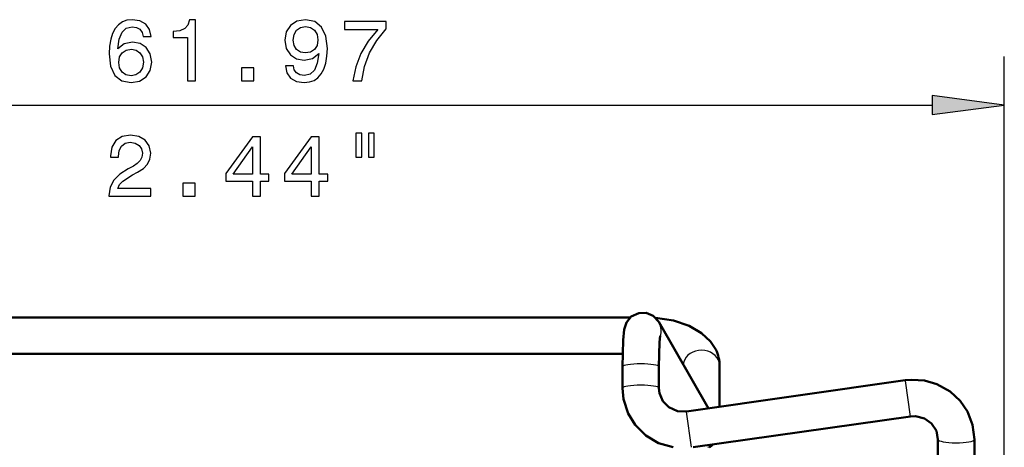
# Model space of a CAD drawing. Extents: x 0 to 420, y 0 to 297.
# Drawn here: x 59 to 99, y 63 to 80 of the extents above; entities that cross this region are included whole.
import ezdxf

# ---------------------------------------------------------------- set-up
doc = ezdxf.new("R2010")
doc.units = 0

msp = doc.modelspace()

# ---------------------------------------------------------------- linework, layer by layer
at = {"color": 7, "lineweight": 25}
for p, q in [((99.35218, 52.817318), (99.35218, 78.608696)), ((40.357964, 76.608696), (96.377846, 76.608696)), ((95.27343, 65.255951), (95.270561, 65.276085)), ((95.48185, 63.791363), (95.27343, 65.255951)), ((87.148232, 64.134712), (87.176613, 64.124573)), ((86.258301, 63.973026), (86.255432, 63.993164)), ((86.465431, 62.517483), (86.258301, 63.973026)), ((98.117729, 62.836517), (98.117905, 62.839462))]:
    msp.add_line(p, q, dxfattribs=at)
at = {"color": 7, "lineweight": 50}
for p, q in [((52.797096, 67.867317), (68.367905, 67.867317)), ((83.938713, 67.867317), (68.367905, 67.867317)), ((85.109604, 67.681923), (87.155792, 64.121552)), ((53.113083, 66.367317), (68.367905, 66.367317)), ((83.622726, 66.367317), (68.367905, 66.367317)), ((83.617905, 64.956619), (83.617905, 65.835037)), ((85.117905, 64.956619), (85.117905, 65.835037)), ((87.617905, 64.187347), (87.617905, 65.883591)), ((95.270515, 65.276398), (86.255386, 63.993477)), ((95.48185, 63.791363), (86.529175, 62.517326)), ((96.617905, 61.981705), (96.617905, 62.83947)), ((98.117905, 61.981697), (98.117905, 62.839462))]:
    msp.add_line(p, q, dxfattribs=at)
at = {"color": 7, "lineweight": 25}
for points in [[(64.191925, 79.435066), (64.123474, 79.726852), (63.964977, 79.942993), (63.72002, 80.07988), (63.403015, 80.126709), (63.190479, 80.101494), (63.006763, 80.033051), (62.844658, 79.921379), (62.707771, 79.762878), (62.599701, 79.564751), (62.520451, 79.323395), (62.47002, 79.038811), (62.455608, 78.718208), (62.513248, 78.20668), (62.689758, 77.835648), (62.974342, 77.612305), (63.363392, 77.536652), (63.712814, 77.601494), (63.979385, 77.770798), (64.152298, 78.037369), (64.213531, 78.375992), (64.152298, 78.718208), (63.986591, 78.981178), (63.730827, 79.146881), (63.413822, 79.204521), (63.071606, 79.132477), (62.815842, 78.927139), (62.869873, 79.323395), (62.985149, 79.607979), (63.161663, 79.777283), (63.40662, 79.834923), (63.586735, 79.806107), (63.723621, 79.730453), (63.813679, 79.604378), (63.860508, 79.435066)], [(65.681114, 77.608696), (66.008926, 77.608696), (66.008926, 80.126709), (65.763969, 80.126709), (65.699127, 79.906967), (65.569443, 79.759277), (65.371315, 79.672821), (65.097542, 79.643997), (65.097542, 79.388237), (65.681114, 79.388237)], [(69.718582, 78.228294), (69.772614, 77.94371), (69.927513, 77.723969), (70.17247, 77.587082), (70.496674, 77.536652), (70.709213, 77.561867), (70.900131, 77.626709), (71.062241, 77.73838), (71.199127, 77.896881), (71.307198, 78.095009), (71.386444, 78.339966), (71.433273, 78.620941), (71.451286, 78.945152), (71.390045, 79.453079), (71.213531, 79.824112), (70.932556, 80.047455), (70.547112, 80.126709), (70.194084, 80.061867), (69.927513, 79.888962), (69.754601, 79.622391), (69.696968, 79.287369), (69.754601, 78.941551), (69.923912, 78.678581), (70.176071, 78.512878), (70.496674, 78.458839), (70.835297, 78.527283), (71.091057, 78.736221), (71.033417, 78.336365), (70.918144, 78.051781), (70.741631, 77.882477), (70.500275, 77.828438), (70.312958, 77.853653), (70.176071, 77.932907), (70.086014, 78.05899), (70.049988, 78.228294)], [(72.500999, 77.608696), (72.86483, 77.608696), (72.983711, 78.203079), (73.192642, 78.757835), (73.488029, 79.272964), (73.873474, 79.755676), (73.873474, 80.054665), (72.158783, 80.054665), (72.158783, 79.726852), (73.527657, 79.726852), (73.131401, 79.24054), (72.832413, 78.73262), (72.623474, 78.192276)], [(70.046387, 79.29097), (70.082413, 79.514313), (70.183273, 79.690826), (70.341774, 79.802505), (70.547112, 79.842125), (70.759644, 79.802505), (70.921745, 79.690826), (71.022614, 79.517921), (71.062241, 79.294579), (71.022614, 79.067627), (70.921745, 78.898323), (70.756042, 78.793854), (70.536301, 78.757835), (70.338173, 78.793854), (70.183273, 78.898323), (70.082413, 79.064026)], [(63.864113, 78.372391), (63.824486, 78.145439), (63.723621, 77.972534), (63.561516, 77.857254), (63.359787, 77.821236), (63.147251, 77.857254), (62.985149, 77.968933), (62.880684, 78.141838), (62.848263, 78.368782), (62.884285, 78.592125), (62.985149, 78.761436), (63.150856, 78.869507), (63.374199, 78.909134), (63.568722, 78.869507), (63.723621, 78.765038), (63.824486, 78.595734)], [(67.915985, 77.608696), (68.413101, 77.608696), (68.413101, 78.145439), (67.915985, 78.145439)], [(96.377846, 76.217117), (99.35218, 76.608696), (96.377846, 77.000275)], [(62.448406, 72.858696), (64.166702, 72.858696), (64.166702, 73.168495), (62.808636, 73.168495), (62.884285, 73.337807), (63.013969, 73.478294), (63.413822, 73.734055), (63.626358, 73.842125), (63.864113, 73.997025), (64.033417, 74.177139), (64.130684, 74.389679), (64.166702, 74.631035), (64.105469, 74.933624), (63.936157, 75.171379), (63.676792, 75.322678), (63.341778, 75.376709), (62.995956, 75.315468), (62.732986, 75.146164), (62.563679, 74.875992), (62.506042, 74.519363), (62.506042, 74.468933), (62.833851, 74.468933), (62.833851, 74.497749), (62.866272, 74.742706), (62.963535, 74.922821), (63.118435, 75.038094), (63.323765, 75.077721), (63.5327, 75.041695), (63.687599, 74.951637), (63.788464, 74.81115), (63.824486, 74.634636), (63.799271, 74.468933), (63.730827, 74.328438), (63.615551, 74.205963), (63.45705, 74.097893), (63.244514, 73.98262), (62.891487, 73.759277), (62.642929, 73.521523), (62.495235, 73.233337), (62.448406, 72.869507)], [(68.362671, 72.858696), (68.686874, 72.858696), (68.686874, 73.478294), (69.043503, 73.478294), (69.043503, 73.766479), (68.686874, 73.766479), (68.686874, 75.304665), (68.35907, 75.304665), (67.263969, 73.795296), (67.263969, 73.478294), (68.362671, 73.478294)], [(70.781258, 72.858696), (71.105469, 72.858696), (71.105469, 73.478294), (71.462097, 73.478294), (71.462097, 73.766479), (71.105469, 73.766479), (71.105469, 75.304665), (70.777657, 75.304665), (69.682556, 73.795296), (69.682556, 73.478294), (70.781258, 73.478294)], [(72.619873, 75.448753), (72.619873, 74.468933), (72.86483, 74.468933), (72.86483, 75.448753)], [(73.142212, 75.448753), (73.142212, 74.468933), (73.38356, 74.468933), (73.38356, 75.448753)], [(67.566559, 73.766479), (68.362671, 74.886795), (68.362671, 73.766479)], [(69.985146, 73.766479), (70.781258, 74.886795), (70.781258, 73.766479)], [(65.497398, 72.858696), (65.994514, 72.858696), (65.994514, 73.395439), (65.497398, 73.395439)]]:
    msp.add_lwpolyline(points, close=True, dxfattribs=at)
at = {"color": 7, "lineweight": 50}
for points in [[(83.617905, 65.835037), (83.641998, 66.929817), (83.684372, 67.372169), (83.777725, 67.658669), (83.975723, 67.899101), (84.282097, 68.047501), (84.590103, 68.053291), (84.88353, 67.929726), (85.109604, 67.681923)], [(84.975471, 67.854095), (85.714714, 67.738342), (86.357628, 67.51915), (86.867722, 67.223991), (87.244263, 66.871979), (87.461349, 66.539749)], [(85.117905, 65.835037), (85.139961, 66.851616), (85.161949, 67.1138)], [(85.698647, 62.517342), (85.104942, 62.693398), (84.57328, 63.009323), (84.136131, 63.446358), (83.849724, 63.914391), (83.661942, 64.493378), (83.617905, 64.956619)], [(86.255386, 63.993477), (85.880539, 64.009827), (85.52494, 64.170456), (85.283241, 64.418221), (85.139793, 64.75296), (85.117905, 64.956619)], [(98.117905, 62.839462), (98.040588, 63.449013), (97.831253, 63.987366), (97.533615, 64.425049), (97.11554, 64.814499), (96.575134, 65.116745), (96.06546, 65.263321), (95.535606, 65.299988), (95.270515, 65.276398)], [(96.617905, 62.83947), (96.550423, 63.189423), (96.352562, 63.495735), (96.059448, 63.705658), (95.697952, 63.799191), (95.48185, 63.791363)]]:
    msp.add_lwpolyline(points, dxfattribs=at)
at = {"color": 7, "lineweight": 25}
for centre, radius, start, end in [((84.467239, 67.312828), 0.740853, 20.764525, 29.880862), ((84.463707, 67.31208), 0.744454, 337.639982, 20.721763), ((87.079414, 65.881905), 0.538539, 0.180143, 25.794558), ((86.819344, 63.201813), 0.754586, 294.90814, 310.614348)]:
    msp.add_arc(centre, radius, start, end, dxfattribs=at)
at = {"color": 7, "lineweight": 50}
for centre, radius, start, end in [((86.144104, 65.877808), 1.473991, 0.224842, 26.680145), ((86.83403, 63.1912), 0.758146, 297.322557, 312.712804)]:
    msp.add_arc(centre, radius, start, end, dxfattribs=at)
at = {"color": 7, "lineweight": 25}
for centre, ratio, start_param, end_param in [((86.867905, 65.883514), 0.836244, 0.380203951, 3.075795098), ((84.367905, 65.835037), 0.153707, 0.00000313, 3.141592772), ((84.367905, 64.956619), 0.153707, 0.000003131, 3.141592772), ((97.367905, 62.83947), 0.182908, 3.141592639, 6.259715439)]:
    msp.add_ellipse(centre, major_axis=(0.75, 0), ratio=ratio, start_param=start_param, end_param=end_param, dxfattribs=at)
msp.add_solid([(96.377846, 76.217117), (99.35218, 76.608696), (96.377846, 76.217117), (96.377846, 77.000275)], dxfattribs=at)

doc.saveas('drawing.dxf')
